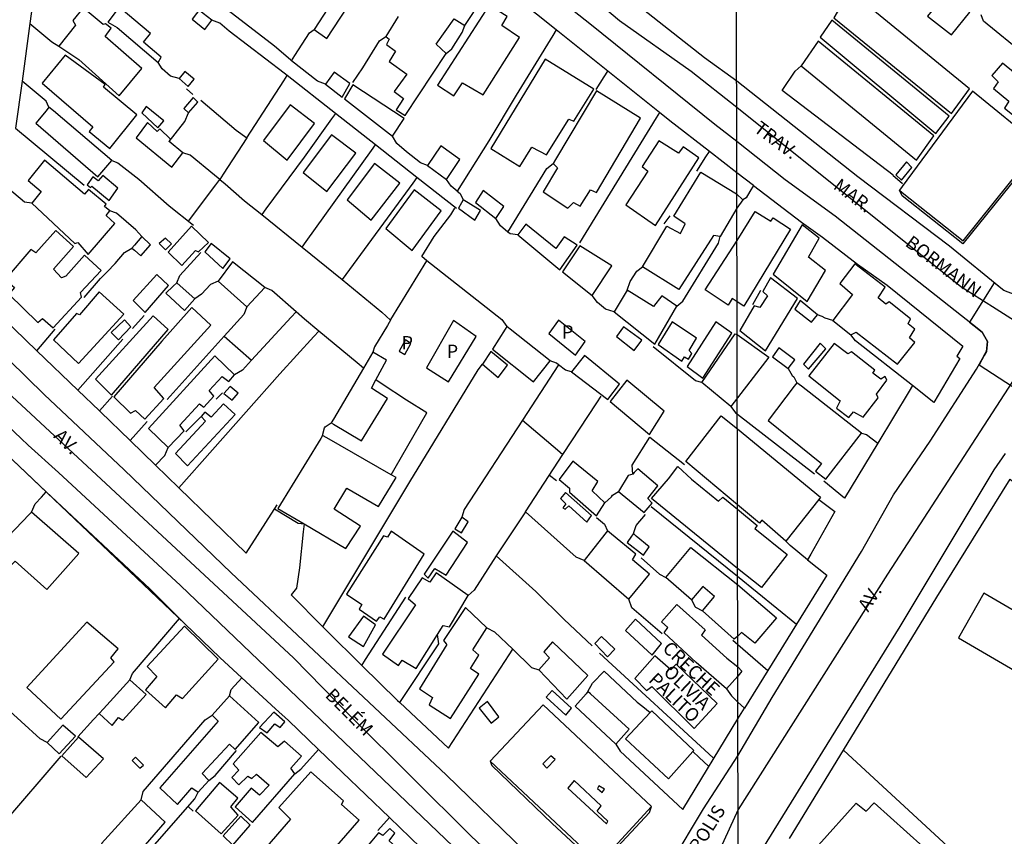
# Model space of a CAD drawing. Units: millimetres. Extents: x 178306 to 180721, y 1668731 to 1671507.
# Drawn here: x 179618 to 179803, y 1670971 to 1671125 of the extents above; entities that cross this region are included whole.
import ezdxf
from ezdxf.enums import TextEntityAlignment as Align

# ---------------------------------------------------------------- set-up
doc = ezdxf.new("R2010")
doc.units = ezdxf.units.MM
doc.header["$LTSCALE"] = 5
for name, color, linetype in [('V-CRUZAMENTO', 1, 'Continuous'), ('V-EDIFICACAO', 2, 'Continuous'), ('V-EDIFICACAO_IDENTIFICADA', 6, 'Continuous'), ('V-EIXO_DE_LOGRADOURO', 3, 'Continuous'), ('V-LOTE', 1, 'Continuous'), ('V-NOME_DOS_LOGRADOUROS', 7, 'Continuous'), ('V-QUADRA', 2, 'Continuous'), ('V-TESTADA', 5, 'Continuous'), ('X-LIMITE_1000', 7, 'Continuous')]:
    doc.layers.add(name, color=color, linetype=linetype)

msp = doc.modelspace()

# ---------------------------------------------------------------- linework, layer by layer
at = {"layer": 'V-CRUZAMENTO'}
msp.add_lwpolyline([(179805.47, 1671073.57), (179803.38, 1671074.38), (179803.12, 1671074.59), (179803.12, 1671074.59), (179801.56, 1671075.85), (179796.86, 1671068.44), (179798.63, 1671067.04), (179798.71, 1671066.98), (179799.27, 1671066.54), (179800.26, 1671064.76), (179800.11, 1671062.89), (179799.68, 1671062.13), (179798.69, 1671060.38), (179809.85, 1671053.14)], dxfattribs=at)
at = {"layer": 'V-EDIFICACAO'}
for points in [[(179774.26, 1671130.99), (179773.87, 1671130.32), (179771.27, 1671125.85), (179793.5, 1671107.8), (179796.88, 1671112.46), (179774.84, 1671130.51), (179774.26, 1671130.99)], [(179792.51, 1671130.64), (179788.97, 1671126.17), (179793.47, 1671122.63), (179796.97, 1671126.94), (179792.51, 1671130.64)], [(179676.97, 1671129.46), (179676.6, 1671128.89), (179673.2, 1671123.63), (179675.6, 1671121.92), (179679.46, 1671127.79), (179677.82, 1671128.89), (179676.97, 1671129.46)], [(179633.78, 1671122.3), (179634.89, 1671123.89), (179633.86, 1671124.7), (179633.39, 1671124.57), (179629.62, 1671127.74), (179627.65, 1671125.34), (179628.16, 1671124.44), (179625.04, 1671120.5), (179628.81, 1671117.97), (179636.43, 1671111.12), (179640.68, 1671116.3), (179633.78, 1671122.3)], [(179636.39, 1671127.87), (179634.25, 1671125.04), (179636.01, 1671124.02), (179643.76, 1671117.42), (179644.32, 1671118.45), (179641.02, 1671121.23), (179642.35, 1671122.86), (179636.39, 1671127.87)], [(179651.48, 1671127.27), (179651.03, 1671126.68), (179650.19, 1671125.56), (179652.55, 1671123.63), (179653.92, 1671125.43), (179652.26, 1671126.68), (179651.48, 1671127.27)], [(179696.51, 1671113.13), (179699.55, 1671111.12), (179701.18, 1671113.6), (179705.08, 1671111.29), (179711.94, 1671122.13), (179708.64, 1671124.4), (179709.62, 1671126.12), (179706.24, 1671128.26), (179696.51, 1671113.13)], [(179770.88, 1671125.41), (179768.68, 1671122.18), (179790.53, 1671104.04), (179793.02, 1671107.29), (179770.88, 1671125.41)], [(179768.33, 1671121.42), (179765.14, 1671116.79), (179786.9, 1671099), (179790.18, 1671103.56), (179768.33, 1671121.42)], [(179633.48, 1671112.79), (179633.77, 1671113.29), (179626.24, 1671118.83), (179621.86, 1671113.52), (179631.46, 1671105.29), (179630.74, 1671104.39), (179634.63, 1671101.18), (179639.73, 1671107.52), (179633.48, 1671112.79)], [(179706.58, 1671101.18), (179712.02, 1671097.79), (179714.3, 1671101.43), (179717.08, 1671100.02), (179721.24, 1671106.75), (179722.22, 1671106.32), (179725.99, 1671112.4), (179716.82, 1671118.06), (179706.58, 1671101.18)], [(179809.61, 1671112.01), (179803.13, 1671117.3), (179801.09, 1671114.98), (179802.3, 1671113.8), (179801.44, 1671112.49), (179804.31, 1671110.13), (179803.51, 1671108.82), (179809.32, 1671104.16), (179810.47, 1671105.38), (179813.88, 1671102.73), (179815.79, 1671104.93), (179815.76, 1671105.73), (179817.16, 1671107.45), (179810.75, 1671112.71), (179809.61, 1671112.01)], [(179648.78, 1671115.7), (179647.75, 1671114.42), (179649.42, 1671112.87), (179650.58, 1671114.25), (179648.78, 1671115.7)], [(179676.97, 1671115.62), (179675.34, 1671113.3), (179678.47, 1671110.9), (179679.93, 1671113.43), (179676.97, 1671115.62)], [(179680.53, 1671113.22), (179678.94, 1671110.56), (179687.98, 1671103.53), (179690.17, 1671106.88), (179680.53, 1671113.22)], [(179718.32, 1671098.39), (179718.75, 1671097.94), (179719.14, 1671097.53), (179716.4, 1671093.03), (179721.11, 1671089.91), (179722.14, 1671091.02), (179723.42, 1671090.29), (179725.39, 1671093.42), (179726.51, 1671092.91), (179734.82, 1671106.92), (179726.47, 1671112.1), (179718.75, 1671099.11), (179718.32, 1671098.39)], [(179648.6, 1671108.76), (179649.5, 1671107.95), (179651.26, 1671109.96), (179650.36, 1671110.82), (179648.6, 1671108.76)], [(179783.64, 1671093.32), (179784.19, 1671092.88), (179795.67, 1671083.75), (179810.08, 1671101.71), (179797.45, 1671111.98), (179784.17, 1671094.03), (179783.64, 1671093.32)], [(179623.15, 1671108.98), (179622.61, 1671108.33), (179620.67, 1671105.98), (179632.36, 1671095.86), (179635.02, 1671098.91), (179623.99, 1671108.27), (179623.15, 1671108.98)], [(179641.49, 1671109.1), (179640.72, 1671107.9), (179643.68, 1671105.08), (179644.83, 1671106.4), (179641.49, 1671109.1)], [(179668.66, 1671109.45), (179663.65, 1671102.72), (179668.1, 1671098.99), (179673.29, 1671105.89), (179668.66, 1671109.45)], [(179645.82, 1671102.49), (179646.11, 1671102.95), (179644.06, 1671104.89), (179643.59, 1671104.39), (179641.79, 1671106.1), (179639.65, 1671103.23), (179646.33, 1671097.66), (179648.43, 1671100.36), (179645.82, 1671102.49)], [(179676.46, 1671103.79), (179671.14, 1671096.68), (179675.6, 1671093.08), (179681.09, 1671100.32), (179676.46, 1671103.79)], [(179697.09, 1671101.69), (179694.61, 1671097.99), (179698.2, 1671095.33), (179700.68, 1671099.09), (179697.09, 1671101.69)], [(179738.25, 1671102.63), (179735.12, 1671097.79), (179736.15, 1671096.89), (179732.04, 1671090.55), (179737.61, 1671086.69), (179745.83, 1671099.42), (179742.83, 1671101.48), (179741.98, 1671100.32), (179738.25, 1671102.63)], [(179622.29, 1671098.99), (179619.25, 1671095.18), (179621.69, 1671093.08), (179619.94, 1671090.89), (179628.04, 1671083.26), (179628.64, 1671083.44), (179630.56, 1671081.21), (179635.62, 1671087.04), (179633.95, 1671088.53), (179634.68, 1671089.43), (179633.65, 1671090.25), (179633.99, 1671090.72), (179630.6, 1671093.44), (179629.84, 1671092.61), (179622.29, 1671098.99)], [(179684.6, 1671098.35), (179679.46, 1671091.49), (179683.96, 1671087.68), (179689.36, 1671094.66), (179684.6, 1671098.35)], [(179782.97, 1671096.25), (179784.06, 1671095.2), (179785.97, 1671097.62), (179784.98, 1671098.65), (179782.97, 1671096.25)], [(179632.45, 1671095.09), (179631.46, 1671095.86), (179630.36, 1671094.34), (179631.01, 1671093.84), (179631.26, 1671094.09), (179634.53, 1671091.38), (179636.18, 1671093.72), (179633.35, 1671096.08), (179632.45, 1671095.09)], [(179741.08, 1671088.45), (179746.18, 1671096.72), (179752.94, 1671092.62), (179754.13, 1671091.49), (179753, 1671089.94), (179749.86, 1671084.59), (179748.58, 1671084.81), (179742.02, 1671074.57), (179735.16, 1671078.89), (179739.79, 1671086.52), (179742.36, 1671085.19), (179743.22, 1671086.99), (179741.08, 1671088.45)], [(179692.1, 1671093.42), (179686.74, 1671086.09), (179691.71, 1671081.98), (179697.15, 1671089.43), (179692.1, 1671093.42)], [(179705.08, 1671093.25), (179703.67, 1671090.98), (179707.48, 1671087.98), (179708.98, 1671090.25), (179705.08, 1671093.25)], [(179701.31, 1671091.49), (179701, 1671090.93), (179700.45, 1671089.95), (179703.5, 1671087.68), (179704.61, 1671089.52), (179702.25, 1671090.93), (179701.31, 1671091.49)], [(179753.02, 1671083.83), (179756.41, 1671089.29), (179759.39, 1671087.5), (179759.82, 1671088.09), (179763.13, 1671085.97), (179754.32, 1671071.45), (179753.04, 1671072.3), (179752.08, 1671072.87), (179751.31, 1671071.65), (179746.98, 1671074.52), (179753.02, 1671083.83)], [(179645.65, 1671081.64), (179648.26, 1671079.11), (179650.79, 1671081.94), (179651.39, 1671081.68), (179653.28, 1671083.48), (179650.06, 1671086.56), (179645.65, 1671081.64)], [(179720.42, 1671084.55), (179718.79, 1671082.32), (179713.14, 1671086.91), (179711.64, 1671084.89), (179719.57, 1671078.29), (179722.82, 1671082.96), (179720.42, 1671084.55)], [(179759.82, 1671077.47), (179766.26, 1671072.36), (179769.7, 1671078.17), (179766.48, 1671080.72), (179768.49, 1671084.29), (179765.3, 1671086.81), (179759.82, 1671077.47)], [(179620.71, 1671081.51), (179619.77, 1671082.15), (179614.88, 1671076.49), (179616.64, 1671074.95), (179615.57, 1671073.71), (179621.05, 1671068.39), (179621.95, 1671069.12), (179623.96, 1671067.37), (179629.28, 1671073.15), (179629.11, 1671074.05), (179633.01, 1671078.21), (179629.84, 1671081.08), (179626.32, 1671077.09), (179625.55, 1671076.79), (179624.01, 1671078.46), (179627.78, 1671082.71), (179624.48, 1671085.71), (179620.71, 1671081.51)], [(179638.83, 1671082.41), (179639.29, 1671082.01), (179640.51, 1671080.95), (179642.35, 1671083.05), (179640.72, 1671084.59), (179639.29, 1671082.94), (179638.83, 1671082.41)], [(179645.18, 1671084.25), (179643.98, 1671083.26), (179645.13, 1671082.06), (179646.29, 1671083.22), (179645.18, 1671084.25)], [(179653.79, 1671083.26), (179652.55, 1671081.68), (179655.97, 1671078.55), (179657.39, 1671080.35), (179653.79, 1671083.26)], [(179723.34, 1671082.84), (179720.08, 1671077.91), (179725.69, 1671073.49), (179729.38, 1671079.06), (179723.34, 1671082.84)], [(179657.77, 1671079.79), (179655.12, 1671076.19), (179660.52, 1671071.35), (179663.9, 1671074.95), (179657.77, 1671079.79)], [(179775.25, 1671079.41), (179772.41, 1671075.71), (179774.81, 1671073.64), (179771.08, 1671068.73), (179774.46, 1671066.05), (179775.51, 1671066.53), (179783.32, 1671060.5), (179786.58, 1671064.61), (179785.56, 1671065.51), (179786.58, 1671067.1), (179785.3, 1671068.09), (179785.75, 1671069.08), (179781.7, 1671072.24), (179781.09, 1671071.85), (179779.62, 1671073.03), (179780.96, 1671075.01), (179775.25, 1671079.41)], [(179639.05, 1671072.51), (179641.32, 1671070.24), (179645.73, 1671075.34), (179643.55, 1671077.44), (179639.05, 1671072.51)], [(179759.34, 1671076.8), (179757.87, 1671074.25), (179758.76, 1671073.38), (179757.3, 1671071.21), (179756.24, 1671071.53), (179753.56, 1671066.88), (179758.38, 1671063.02), (179764.44, 1671072.91), (179759.34, 1671076.8)], [(179647.28, 1671075.85), (179646.61, 1671075.21), (179645.22, 1671073.88), (179648.73, 1671070.62), (179650.7, 1671072.85), (179647.93, 1671075.28), (179647.28, 1671075.85)], [(179632.66, 1671074.18), (179628.94, 1671069.81), (179628.38, 1671070.07), (179624.01, 1671065.1), (179628.72, 1671060.64), (179637.29, 1671069.94), (179632.66, 1671074.18)], [(179737.26, 1671071.39), (179732.29, 1671074.48), (179729.81, 1671070.41), (179737.48, 1671064.28), (179737.48, 1671064.28), (179741.63, 1671071.48), (179738.81, 1671073.41), (179737.26, 1671071.39)], [(179644.45, 1671064.84), (179635.41, 1671054.34), (179638.58, 1671051.25), (179639.52, 1671051.77), (179641.28, 1671050.14), (179644.83, 1671054.04), (179642.99, 1671056.1), (179653.7, 1671067.88), (179650.1, 1671071.22), (179650.1, 1671071.22), (179644.45, 1671064.84)], [(179764.92, 1671072.55), (179763.9, 1671070.9), (179767.09, 1671068.41), (179768.17, 1671069.84), (179764.92, 1671072.55)], [(179631.94, 1671057.68), (179634.98, 1671054.64), (179645.69, 1671067.02), (179642.82, 1671069.64), (179631.94, 1671057.68)], [(179634.89, 1671066.51), (179636.31, 1671065.1), (179638.62, 1671067.58), (179637.42, 1671068.87), (179634.89, 1671066.51)], [(179699.48, 1671068.74), (179694.38, 1671059.8), (179698.54, 1671057.2), (179703.81, 1671065.76), (179699.48, 1671068.74)], [(179709.54, 1671067.62), (179709.23, 1671067.12), (179706.88, 1671063.34), (179714.6, 1671057.21), (179717.72, 1671061.15), (179710.17, 1671067.12), (179709.54, 1671067.62)], [(179719.31, 1671068.84), (179717.51, 1671066.28), (179722.51, 1671062.23), (179724.36, 1671064.78), (179719.31, 1671068.84)], [(179731.61, 1671067.58), (179730.24, 1671065.7), (179733.58, 1671063.12), (179735.04, 1671065.01), (179731.61, 1671067.58)], [(179740.78, 1671068.48), (179738.12, 1671064.24), (179742.58, 1671061.07), (179743.09, 1671061.88), (179743.86, 1671061.45), (179744.51, 1671062.52), (179743.99, 1671063.12), (179745.36, 1671065.4), (179740.78, 1671068.48)], [(179749.01, 1671068.52), (179743.61, 1671060.04), (179746.56, 1671057.9), (179752.05, 1671066.34), (179749.01, 1671068.52)], [(179753.05, 1671066.09), (179759, 1671061.86), (179753.07, 1671054.16), (179751.84, 1671052.52), (179746.36, 1671057.08), (179752.65, 1671066.25), (179753.05, 1671066.09)], [(179690.44, 1671065.11), (179689.24, 1671062.99), (179690.31, 1671062.34), (179691.44, 1671064.43), (179690.44, 1671065.11)], [(179765.53, 1671060.5), (179766.51, 1671059.57), (179769.8, 1671063.43), (179768.71, 1671064.45), (179765.53, 1671060.5)], [(179774.62, 1671062.83), (179773.95, 1671062.44), (179771.33, 1671064.42), (179766.58, 1671058.33), (179772.48, 1671053.58), (179771.81, 1671052.24), (179774.14, 1671050.48), (179775, 1671051.54), (179776.82, 1671050.51), (179779.66, 1671054.15), (179779.3, 1671054.88), (179781.31, 1671057.5), (179780.96, 1671058.17), (179780.13, 1671057.69), (179778.67, 1671058.84), (179778.99, 1671059.41), (179774.62, 1671062.83)], [(179641.92, 1671048.38), (179645.65, 1671044.78), (179648.65, 1671047.95), (179647.88, 1671048.98), (179651.6, 1671053.05), (179652.42, 1671052.41), (179654.3, 1671054.47), (179653.4, 1671055.54), (179655.85, 1671058.2), (179657.09, 1671057.25), (179658.2, 1671058.5), (179654.47, 1671062.1), (179641.92, 1671048.38)], [(179684.86, 1671057.58), (179686.87, 1671061.24), (179684.3, 1671062.78), (179682.52, 1671059.77), (179676.83, 1671050.16), (179676.41, 1671049.45), (179676.83, 1671049.2), (179682.16, 1671046.07), (179687.04, 1671054.04), (179684, 1671056.01)], [(179706.54, 1671062.87), (179705, 1671060.51), (179707.91, 1671057.98), (179709.71, 1671060.3), (179706.54, 1671062.87)], [(179728.61, 1671053.83), (179728.61, 1671053.83), (179730.84, 1671056.74), (179724.24, 1671062.14), (179721.79, 1671059.05), (179728.61, 1671053.83), (179728.61, 1671053.83)], [(179760.9, 1671063.62), (179759.69, 1671061.9), (179762.65, 1671059.67), (179763.93, 1671061.33), (179760.9, 1671063.62)], [(179657.35, 1671056.31), (179656.19, 1671054.98), (179657.73, 1671053.7), (179658.89, 1671055.03), (179657.35, 1671056.31)], [(179732.21, 1671057.47), (179729.04, 1671053.44), (179736.49, 1671047.23), (179739.28, 1671051.64), (179732.21, 1671057.47)], [(179764.31, 1671057.02), (179763.79, 1671056.33), (179758.89, 1671049.88), (179768.94, 1671041.78), (179767.82, 1671040.31), (179769.77, 1671038.84), (179776.53, 1671047.48), (179765.19, 1671056.33), (179764.31, 1671057.02)], [(179653.75, 1671050.53), (179652.59, 1671051.47), (179651.9, 1671050.61), (179652.72, 1671049.75), (179647.06, 1671043.67), (179649.33, 1671041.36), (179658.29, 1671051), (179656.1, 1671053.01), (179653.75, 1671050.53)], [(179768.43, 1671034.97), (179762.24, 1671027.14), (179757.69, 1671031.08), (179757.25, 1671030.49), (179753.11, 1671033.96), (179743.32, 1671042.18), (179749.99, 1671050.74), (179753.08, 1671048.31), (179768.79, 1671035.43), (179768.43, 1671034.97)], [(179671.3, 1671030.37), (179679.2, 1671025.71), (179681.94, 1671029.96), (179676.97, 1671033.17), (179679.37, 1671037.11), (179685.33, 1671033.69), (179688.71, 1671039.13), (179687.77, 1671039.66), (179675.6, 1671046.59), (179674.79, 1671047.05), (179674.45, 1671046.5), (179666.34, 1671033.3)], [(179722.05, 1671042.21), (179719.44, 1671038.74), (179721.37, 1671037.11), (179721.37, 1671036.38), (179726.47, 1671031.93), (179728.09, 1671034.37), (179725.65, 1671036.64), (179726.72, 1671038.4), (179722.05, 1671042.21)], [(179733.36, 1671039.77), (179732.47, 1671039.48), (179730.62, 1671036.51), (179735.51, 1671032.53), (179737.01, 1671034.29), (179736.15, 1671035.18), (179738.04, 1671037.54), (179734.26, 1671040.76), (179733.62, 1671040.06), (179733.36, 1671039.77)], [(179753.11, 1671033.13), (179756.78, 1671030.08), (179756.4, 1671029.49), (179762.45, 1671024.62), (179757.6, 1671018.39), (179753.13, 1671021.95), (179736.9, 1671035.19), (179740.1, 1671038.88), (179741.86, 1671041.21), (179744.45, 1671038.83), (179749.53, 1671034.69), (179750.32, 1671035.41), (179753.11, 1671033.13)], [(179720.64, 1671036.3), (179719.69, 1671035.18), (179720.72, 1671034.16), (179720.12, 1671033.39), (179720.55, 1671033.13), (179721.24, 1671033.77), (179724.67, 1671030.73), (179725.57, 1671031.97), (179720.64, 1671036.3)], [(179619.85, 1671032.61), (179619.42, 1671032.16), (179614.19, 1671026.7), (179614.92, 1671025.84), (179612.57, 1671023.19), (179614.75, 1671021.39), (179616.77, 1671023.32), (179622.76, 1671018), (179628.81, 1671024.77), (179620.36, 1671032.16), (179619.85, 1671032.61)], [(179699.73, 1671029.44), (179701.01, 1671028.71), (179702.3, 1671030.77), (179701.05, 1671031.63), (179699.73, 1671029.44)], [(179687.77, 1671029.01), (179687.04, 1671027.86), (179686.27, 1671028.11), (179679.29, 1671017.14), (179682.2, 1671015.17), (179681.69, 1671014.27), (179684.99, 1671012.05), (179685.63, 1671012.82), (179686.4, 1671012.39), (179693.94, 1671024.69), (179687.77, 1671029.01)], [(179693.94, 1671020.87), (179694.71, 1671020.14), (179695.96, 1671021.94), (179698.14, 1671020.74), (179702.17, 1671026.87), (179699.38, 1671029.01), (179693.94, 1671020.87)], [(179728.56, 1671029.06), (179728.08, 1671028.46), (179724.15, 1671023.49), (179732.59, 1671016.16), (179736.49, 1671020.87), (179733.28, 1671023.62), (179733.92, 1671024.69), (179729.3, 1671028.46), (179728.56, 1671029.06)], [(179733.45, 1671028.54), (179733.12, 1671028.08), (179732.25, 1671026.87), (179735.34, 1671024.47), (179736.41, 1671026.06), (179734, 1671028.08), (179733.45, 1671028.54)], [(179753.14, 1671018.87), (179760.45, 1671012.69), (179756.37, 1671007.87), (179753.87, 1671009.87), (179753.15, 1671009.22), (179752.46, 1671008.66), (179746.49, 1671013.98), (179748.75, 1671016.68), (179746.57, 1671018.54), (179744.39, 1671016.07), (179739.6, 1671020.3), (179744.31, 1671025.95), (179753.14, 1671018.87)], [(179696.51, 1671009.53), (179697.58, 1671011.23), (179698.74, 1671010.97), (179702.25, 1671016.89), (179696.26, 1671021.17), (179695.06, 1671019.42), (179693.6, 1671020.23), (179690.94, 1671016.29), (179692.36, 1671015.13), (179686.1, 1671005.79), (179689.1, 1671003.69), (179689.83, 1671004.67), (179692.48, 1671003.13), (179696.51, 1671009.53)], [(179799.59, 1671017.31), (179794.81, 1671008.89), (179816.69, 1670996.1), (179821.5, 1671004.55), (179799.59, 1671017.31)], [(179697.63, 1671008.36), (179698.14, 1671007.75), (179698.23, 1671007.63), (179693.08, 1670999.28), (179695.57, 1670997.65), (179694.93, 1670996.28), (179698.95, 1670993.7), (179704.27, 1671002.02), (179702.73, 1671003.13), (179704.27, 1671005.62), (179703.15, 1671006.6), (179705.77, 1671010.76), (179701.74, 1671014.62), (179698.37, 1671009.52), (179697.63, 1671008.36)], [(179753.16, 1671003.41), (179753.89, 1671002.58), (179753.17, 1671001.66), (179751.03, 1670999.25), (179745.29, 1671004.24), (179739.24, 1671009.85), (179739.97, 1671010.83), (179738.78, 1671011.9), (179741.65, 1671015.15), (179746.97, 1671010.38), (179746.28, 1671009.4), (179751.07, 1671005.04), (179753.16, 1671003.41)], [(179630.31, 1671011.87), (179618.99, 1670999.49), (179625.42, 1670993.53), (179635.45, 1671004.37), (179634.81, 1671005.1), (179636.22, 1671006.82), (179630.31, 1671011.87)], [(179682.5, 1671012.99), (179679.71, 1671009.09), (179682.54, 1671007.25), (179684.81, 1671011.36), (179682.5, 1671012.99)], [(179733.84, 1671012.43), (179731.99, 1671010.25), (179737.01, 1671005.62), (179738.76, 1671007.85), (179733.84, 1671012.43)], [(179641.71, 1671003.47), (179643.55, 1671001.59), (179641.36, 1670999.1), (179645.18, 1670995.68), (179647.23, 1670998.12), (179648.35, 1670997.43), (179655.12, 1671004.85), (179648.73, 1671011.1), (179641.71, 1671003.47)], [(179718.19, 1671008.15), (179716.57, 1671006.26), (179717.6, 1671005.1), (179715.58, 1671002.88), (179720.89, 1670997.3), (179724.84, 1671001.8), (179718.19, 1671008.15)], [(179727.45, 1671009.17), (179726.17, 1671007.8), (179728.56, 1671005.32), (179729.94, 1671006.73), (179727.45, 1671009.17)], [(179632.62, 1670994.6), (179633.43, 1670993.85), (179635.06, 1670992.33), (179636.31, 1670993.83), (179637.08, 1670993.36), (179641.49, 1670998.2), (179638.45, 1671000.95), (179633.43, 1670995.48), (179632.62, 1670994.6)], [(179718.15, 1670998.98), (179717, 1670997.69), (179720.72, 1670994.3), (179721.75, 1670995.63), (179718.15, 1670998.98)], [(179724.88, 1670998.76), (179724.51, 1670998.34), (179722.48, 1670996.02), (179730.15, 1670988.82), (179732.68, 1670991.69), (179725.34, 1670998.34), (179724.88, 1670998.76)], [(179644.06, 1670980.59), (179647.4, 1670977.46), (179650.15, 1670980.59), (179651.35, 1670979.78), (179653.32, 1670981.96), (179652.08, 1670983.29), (179657.26, 1670988.82), (179658.33, 1670987.83), (179662.75, 1670992.89), (179657.22, 1670997.95), (179653.96, 1670994.3), (179655.12, 1670993.15), (179644.06, 1670980.59)], [(179705.9, 1670996.88), (179704.35, 1670995.63), (179706.63, 1670992.8), (179708.08, 1670994), (179705.9, 1670996.88)], [(179716.4, 1670996.23), (179706.45, 1670985.65), (179726.98, 1670966.32), (179736.88, 1670977.08), (179716.4, 1670996.23)], [(179744.7, 1670987.44), (179744.89, 1670987.66), (179736.96, 1670995.12), (179736.65, 1670994.8), (179731.95, 1670989.85), (179740.05, 1670982.31)], [(179665.62, 1670994.86), (179662.87, 1670991.95), (179664.33, 1670990.96), (179665.79, 1670992.68), (179666.82, 1670991.99), (179667.67, 1670993.02), (179665.62, 1670994.86)], [(179625.81, 1670992.42), (179622.81, 1670989.12), (179625.08, 1670987.02), (179628.16, 1670990.32), (179625.81, 1670992.42)], [(179628.76, 1670990.15), (179625.59, 1670986.63), (179630.18, 1670982.52), (179633.48, 1670986.08), (179628.76, 1670990.15)], [(179658.29, 1670976.99), (179661.55, 1670974.04), (179669.56, 1670983.21), (179668.79, 1670984.28), (179670.8, 1670986.55), (179667.59, 1670989.38), (179666.34, 1670988.31), (179663.13, 1670991.01), (179657.95, 1670985.09), (179659.02, 1670983.93), (179657.65, 1670982.52), (179659.02, 1670981.15), (179660.69, 1670982.82), (179661.42, 1670982.35), (179662.32, 1670983.16), (179664.72, 1670981.11), (179662.87, 1670979.18), (179661.33, 1670980.51), (179658.29, 1670976.99)], [(179639.48, 1670986.38), (179638.88, 1670985.73), (179640.33, 1670984.28), (179641.02, 1670984.88), (179639.48, 1670986.38)], [(179717.85, 1670986.63), (179716.35, 1670985.09), (179717.12, 1670984.32), (179718.67, 1670985.91), (179717.85, 1670986.63)], [(179663.43, 1670968.59), (179670.8, 1670961.95), (179681.69, 1670974.51), (179678.34, 1670977.46), (179678.73, 1670978.11), (179672.6, 1670983.63), (179666.56, 1670976.86), (179668.74, 1670974.68), (179663.43, 1670968.59)], [(179722.27, 1670981.96), (179721.11, 1670980.55), (179728.39, 1670973.78), (179728.65, 1670974.29), (179726.64, 1670976.18), (179727.37, 1670977.21), (179722.27, 1670981.96)], [(179655.33, 1670981.62), (179650.83, 1670976.26), (179655.67, 1670971.89), (179658.85, 1670975.45), (179657.47, 1670976.99), (179658.8, 1670978.66), (179655.33, 1670981.62)], [(179726.94, 1670980.98), (179726.68, 1670980.46), (179727.58, 1670979.74), (179727.97, 1670980.34), (179726.94, 1670980.98)], [(179633.09, 1670970.09), (179633.67, 1670969.55), (179635.53, 1670967.82), (179634.51, 1670966.45), (179635.79, 1670965.29), (179637.46, 1670967.14), (179638.49, 1670966.49), (179645.09, 1670974.12), (179640.55, 1670978.32), (179633.7, 1670970.76), (179633.09, 1670970.09)], [(179785.44, 1670950.91), (179778.63, 1670957.08), (179779.67, 1670958.17), (179769.11, 1670967.8), (179769.71, 1670968.51), (179768.39, 1670969.77), (179775.48, 1670977.7), (179777.37, 1670976.17), (179778.88, 1670977.76), (179788.16, 1670969.44), (179782.9, 1670963.45), (179787.79, 1670959.1), (179786.37, 1670957.43), (179788.97, 1670955.05), (179785.44, 1670950.91)], [(179656.06, 1670971.55), (179657.86, 1670969.79), (179661.12, 1670973.52), (179659.4, 1670975.24), (179656.06, 1670971.55)], [(179683.4, 1670969.75), (179684, 1670969.21), (179687.81, 1670965.77), (179690.04, 1670968.12), (179687.34, 1670970.61), (179688.41, 1670972.02), (179687.47, 1670972.92), (179686.18, 1670971.59), (179685.37, 1670972.11), (179684.1, 1670970.59), (179683.4, 1670969.75)]]:
    msp.add_lwpolyline(points, close=True, dxfattribs=at)
msp.add_lwpolyline([(179689.06, 1671126.07), (179686.74, 1671122.3), (179687.34, 1671121.79), (179686.83, 1671120.84), (179688.58, 1671119.56), (179687.34, 1671117.63), (179690.68, 1671115.19), (179688.28, 1671111.93), (179690.04, 1671110.6), (179688.71, 1671108.5), (179690.38, 1671107.43), (179698.14, 1671119.09), (179696.21, 1671120.89), (179699.6, 1671125.64), (179701.65, 1671124.4), (179704.83, 1671129.29)], dxfattribs=at)
at = {"layer": 'V-EDIFICACAO_IDENTIFICADA'}
msp.add_lwpolyline([(179737.52, 1671005.49), (179733.75, 1671001.19), (179735.91, 1670998.95), (179736.93, 1670999.68), (179744.93, 1670991.79), (179749.26, 1670996.49), (179741.55, 1671003.89), (179740.55, 1671002.84), (179737.52, 1671005.49)], close=True, dxfattribs=at)
at = {"layer": 'V-EIXO_DE_LOGRADOURO'}
for points in [[(179624.15, 1671209.89), (179634.87, 1671202.76), (179635.55, 1671202.31), (179647.4, 1671193.52), (179671.26, 1671174.37), (179683.41, 1671164.91), (179695.41, 1671155.14), (179730.82, 1671125.31), (179744.33, 1671115.77), (179752.97, 1671109.02), (179795.26, 1671075.15), (179801.21, 1671071.38), (179810.39, 1671065.57)], [(179810.39, 1671065.57), (179805.7, 1671058.34), (179781.43, 1671020.92), (179753.21, 1670976.5), (179741.62, 1670951.24), (179739.75, 1670948.61), (179735.29, 1670942.34)], [(179735.29, 1670942.34), (179726.77, 1670949.29), (179724.42, 1670951.21), (179702.83, 1670971.49), (179680.33, 1670993.89), (179669.31, 1671005.09), (179613.52, 1671056.88), (179611.28, 1671058.38), (179603.56, 1671063.55)]]:
    msp.add_lwpolyline(points, dxfattribs=at)
at = {"layer": 'V-LOTE'}
for points in [[(179668.95, 1671117.72), (179668.73, 1671117.89), (179665.72, 1671120.47), (179656.15, 1671127.85), (179649.73, 1671133.17), (179646.32, 1671135.71), (179644.91, 1671136.86)], [(179621, 1671135.4), (179619.56, 1671124.75)], [(179718.9, 1671123.57), (179707.46, 1671132.73)], [(179668.14, 1671114.95), (179667.53, 1671115.43), (179657.18, 1671123.31), (179655.41, 1671124.82), (179653.92, 1671125.43)], [(179807.38, 1671118.81), (179799.54, 1671125.22), (179799.11, 1671126.43)], [(179619.56, 1671124.75), (179618.08, 1671113.9)], [(179619.56, 1671124.75), (179623.71, 1671121.34), (179625.04, 1671120.5)], [(179668.95, 1671117.72), (179669.58, 1671118.72), (179672.3, 1671123.04), (179673.2, 1671123.63)], [(179698.14, 1671119.09), (179699.2, 1671119.99), (179701.15, 1671123.08), (179701.65, 1671124.4)], [(179718.9, 1671123.57), (179718.26, 1671122.54), (179711.3, 1671111.28), (179706.19, 1671102.66), (179700.21, 1671093.13)], [(179728.62, 1671115.78), (179718.9, 1671123.57)], [(179680.48, 1671113.63), (179682.4, 1671116.41), (179685.52, 1671121.48), (179686.74, 1671122.3)], [(179675.34, 1671113.3), (179673.87, 1671113.88), (179668.95, 1671117.72)], [(179647.75, 1671114.42), (179646.09, 1671114.85), (179644.52, 1671116.22), (179643.76, 1671117.42)], [(179726.45, 1671112.34), (179727.96, 1671114.74), (179728.62, 1671115.78)], [(179738.37, 1671107.97), (179728.62, 1671115.78)], [(179782.45, 1671096.17), (179761.55, 1671112.11), (179763.98, 1671115.76), (179765.14, 1671116.79)], [(179618.08, 1671113.9), (179616.88, 1671105.06)], [(179623.15, 1671108.98), (179622.61, 1671110.11), (179618.08, 1671113.9)], [(179660.52, 1671103.22), (179667.49, 1671113.94), (179668.14, 1671114.95)], [(179677.21, 1671107.82), (179668.14, 1671114.95)], [(179649.11, 1671112.42), (179650.34, 1671111.35)], [(179651.83, 1671110.29), (179658.48, 1671104.65), (179660.52, 1671103.22)], [(179645.82, 1671102.49), (179646.99, 1671103.97), (179648.82, 1671106.3), (179649.5, 1671107.95)], [(179677.21, 1671107.82), (179676.46, 1671106.77), (179671.34, 1671099.56), (179664.11, 1671089.79), (179663.32, 1671088.72)], [(179684.76, 1671101.88), (179677.21, 1671107.82)], [(179738.37, 1671107.97), (179737.76, 1671106.97), (179723.27, 1671083.4)], [(179747.79, 1671100.64), (179740.33, 1671106.4), (179738.37, 1671107.97)], [(179616.88, 1671105.06), (179629.78, 1671094.3)], [(179660.52, 1671103.22), (179656.06, 1671096.36), (179655.42, 1671095.37)], [(179694.61, 1671097.99), (179693.26, 1671098.51), (179690.63, 1671100.55), (179688.82, 1671102.11), (179687.98, 1671103.53)], [(179670.92, 1671082.61), (179671.68, 1671083.67), (179684.01, 1671100.84), (179684.76, 1671101.88)], [(179692.61, 1671095.71), (179684.76, 1671101.88)], [(179655.42, 1671095.37), (179654.42, 1671096.18), (179649.81, 1671099.92), (179648.43, 1671100.36)], [(179745.42, 1671096.94), (179747.12, 1671099.6), (179747.79, 1671100.64)], [(179756.14, 1671094.21), (179752.99, 1671096.62), (179747.79, 1671100.64)], [(179635.02, 1671098.91), (179636.19, 1671098.52), (179640.1, 1671095.43), (179645.84, 1671090.35), (179650.43, 1671086.73)], [(179709.79, 1671085.44), (179717.14, 1671097.45), (179718.32, 1671098.39)], [(179649.51, 1671087.46), (179654.67, 1671094.36), (179655.42, 1671095.37)], [(179655.42, 1671095.37), (179656.42, 1671094.5), (179660.06, 1671091.35), (179663.32, 1671088.72)], [(179692.61, 1671095.71), (179691.85, 1671094.66), (179678.52, 1671076.49)], [(179700.05, 1671089.86), (179692.61, 1671095.71)], [(179700.21, 1671093.13), (179699.07, 1671094.06), (179698.2, 1671095.33)], [(179615.34, 1671093.75), (179612.29, 1671071.27), (179620.89, 1671063.02)], [(179619.94, 1671090.89), (179618.55, 1671091.06), (179615.34, 1671093.75)], [(179756.14, 1671094.21), (179755.44, 1671093.06), (179754.72, 1671091.9), (179754.13, 1671091.49)], [(179756.14, 1671094.21), (179765.19, 1671087.28)], [(179700.21, 1671093.13), (179700.79, 1671092.69), (179701.31, 1671091.49)], [(179687.71, 1671068.96), (179694.49, 1671080.03), (179693.5, 1671080.79), (179695.88, 1671084.61), (179699.01, 1671088.66), (179699.78, 1671089.94)], [(179640.72, 1671084.59), (179639.57, 1671085.87), (179635.88, 1671089.02), (179634.68, 1671089.43)], [(179663.32, 1671088.72), (179670.92, 1671082.61)], [(179709.79, 1671085.44), (179708.36, 1671086.62), (179707.48, 1671087.98)], [(179739.26, 1671086.96), (179740.37, 1671088.52)], [(179711.64, 1671084.89), (179710.22, 1671085.09), (179709.79, 1671085.44)], [(179741.63, 1671071.48), (179742.78, 1671072.37), (179749.53, 1671083.32), (179749.86, 1671084.59)], [(179769.15, 1671084.44), (179775.74, 1671079.4)], [(179629.78, 1671073.1), (179632.91, 1671076.66), (179634.16, 1671077.95), (179635.68, 1671079.52), (179637.44, 1671081.58), (179638.83, 1671082.41)], [(179670.92, 1671082.61), (179678.52, 1671076.49)], [(179647.28, 1671075.85), (179647.84, 1671077.21), (179651.84, 1671081.58)], [(179694.47, 1671080.05), (179708.61, 1671068.91), (179709.54, 1671067.62)], [(179732.29, 1671074.48), (179732.84, 1671076.09), (179734.1, 1671078.07), (179735.16, 1671078.89)], [(179655.12, 1671076.19), (179653.67, 1671075.52), (179651.98, 1671073.69), (179650.7, 1671072.85)], [(179669.79, 1671070.41), (179665.25, 1671074.39), (179663.9, 1671074.95)], [(179678.52, 1671076.49), (179685.96, 1671070.32), (179687.6, 1671068.79), (179687.71, 1671068.96)], [(179781.35, 1671075.4), (179795.61, 1671063.93), (179794.46, 1671061.99), (179795.05, 1671061.58), (179790.14, 1671053.31), (179786.12, 1671056.46)], [(179729.81, 1671070.41), (179728.17, 1671070.87), (179726.66, 1671072.13), (179725.69, 1671073.49)], [(179757.41, 1671074.41), (179755.9, 1671071.68)], [(179660.52, 1671071.35), (179659.95, 1671069.91), (179656.21, 1671065.77)], [(179638.91, 1671067.24), (179641.15, 1671069.7)], [(179661.37, 1671061.27), (179668.86, 1671069.4), (179669.79, 1671070.41)], [(179674.09, 1671066.76), (179671.39, 1671068.99), (179669.79, 1671070.41)], [(179771.08, 1671068.73), (179769.63, 1671069.17), (179769.1, 1671069.53), (179768.17, 1671069.84)], [(179687.71, 1671068.96), (179687.02, 1671067.82), (179684.59, 1671063.81), (179684.3, 1671062.78)], [(179620.89, 1671063.02), (179624.35, 1671067.09)], [(179656.21, 1671065.77), (179645.45, 1671053.86)], [(179674.09, 1671066.76), (179673.17, 1671065.75), (179666.72, 1671058.66), (179647.67, 1671037.17)], [(179656.21, 1671065.77), (179661.37, 1671061.27)], [(179682.52, 1671059.77), (179681.31, 1671060.78), (179674.09, 1671066.76)], [(179786.12, 1671056.46), (179775.36, 1671064.9), (179774.46, 1671066.05)], [(179628.63, 1671055.6), (179637.11, 1671065.25)], [(179746.36, 1671057.08), (179745.18, 1671057.38), (179737.16, 1671063.75)], [(179620.89, 1671063.02), (179628.63, 1671055.6)], [(179661.37, 1671061.27), (179659.67, 1671059.39), (179658.2, 1671058.5)], [(179674.83, 1671010.96), (179691.24, 1671038.33), (179704.17, 1671059.46), (179705, 1671060.51)], [(179719.35, 1671060.41), (179712.52, 1671049.97)], [(179719.35, 1671060.41), (179718.96, 1671060.72), (179717.72, 1671061.15)], [(179721.79, 1671059.05), (179720.64, 1671059.39), (179719.35, 1671060.41)], [(179762.65, 1671059.67), (179763.43, 1671058.4), (179763.75, 1671058.14), (179764.31, 1671057.02)], [(179687.77, 1671039.66), (179688.52, 1671040.98), (179694.45, 1671051.34), (179690.61, 1671053.69), (179686.06, 1671056.76), (179684.86, 1671057.58)], [(179786.12, 1671056.46), (179785.47, 1671055.4), (179779.57, 1671045.64)], [(179628.63, 1671055.6), (179632.69, 1671051.71)], [(179632.69, 1671051.71), (179635.18, 1671054.49)], [(179654.71, 1671053.94), (179655.94, 1671055.12)], [(179720.15, 1671043.49), (179726.54, 1671053.23), (179727.36, 1671054.49)], [(179632.69, 1671051.71), (179632.88, 1671051.53), (179638.46, 1671046.12)], [(179751.84, 1671052.52), (179752.73, 1671051.33), (179753.08, 1671051.06), (179767.64, 1671039.84)], [(179641.71, 1671049.71), (179638.46, 1671046.12)], [(179648.99, 1671047.75), (179651.8, 1671050.55)], [(179674.79, 1671047.05), (179675.16, 1671048.5), (179675.27, 1671048.68), (179676.41, 1671049.45)], [(179712.52, 1671049.97), (179701.49, 1671033.11), (179701.05, 1671031.63)], [(179712.52, 1671049.97), (179719.15, 1671044.34), (179720.15, 1671043.49)], [(179776.53, 1671047.48), (179777.44, 1671047.24), (179779.57, 1671045.64)], [(179638.46, 1671046.12), (179643.29, 1671041.43)], [(179733.36, 1671039.77), (179733.25, 1671041.48), (179736.55, 1671046.72), (179743.08, 1671041.57)], [(179779.57, 1671045.64), (179773.28, 1671035.26), (179769.37, 1671038.43)], [(179622.65, 1671036.45), (179613.62, 1671044.93)], [(179643.29, 1671041.43), (179645.04, 1671043.3), (179645.65, 1671044.78)], [(179713.07, 1671032.67), (179720.15, 1671043.49)], [(179643.29, 1671041.43), (179647.67, 1671037.17)], [(179717.61, 1671039.56), (179718.92, 1671038.56)], [(179773.09, 1670987.71), (179790.72, 1671016.59), (179804.55, 1671038.83), (179822.61, 1671023.38), (179858.33, 1670992.24), (179871.4, 1670981.09), (179872.41, 1670980.24)], [(179619.85, 1671032.61), (179620.54, 1671034.16), (179621.73, 1671035.45), (179622.65, 1671036.45)], [(179648.79, 1671011.54), (179642.21, 1671018.1), (179622.65, 1671036.45)], [(179647.67, 1671037.17), (179660.36, 1671024.85), (179666.2, 1671033.96)], [(179728.09, 1671034.37), (179729.32, 1671035.51), (179729.52, 1671035.81), (179730.62, 1671036.51)], [(179768.43, 1671034.97), (179769.43, 1671034.22), (179771.47, 1671032.7), (179766.92, 1671024.64), (179766.34, 1671023.62)], [(179713.07, 1671032.67), (179707.57, 1671024.33)], [(179724.15, 1671023.49), (179722.64, 1671024.11), (179713.07, 1671032.67)], [(179733.45, 1671028.54), (179733.96, 1671030.08), (179735.72, 1671032.16)], [(179736.83, 1671033.67), (179753.13, 1671020.5), (179764.24, 1671011.44)], [(179671.3, 1671030.37), (179671.13, 1671028.91), (179670.46, 1671022.12), (179669.88, 1671018.23), (179668.89, 1671017.01), (179674.83, 1671010.96)], [(179726.47, 1671031.59), (179728.02, 1671030.3), (179728.56, 1671029.06)], [(179766.34, 1671023.62), (179763.02, 1671026.28), (179762.24, 1671027.14)], [(179707.57, 1671024.33), (179703.39, 1671017.89), (179702.25, 1671016.89)], [(179725.69, 1671007.4), (179720.37, 1671012.34), (179715.03, 1671017.6), (179707.57, 1671024.33)], [(179734.91, 1671023.99), (179738.39, 1671020.91), (179739.6, 1671020.3)], [(179766.34, 1671023.62), (179769.97, 1671020.7), (179764.24, 1671011.44)], [(179682.21, 1671003.69), (179682.9, 1671004.78), (179690.48, 1671016.58)], [(179738.86, 1671009.64), (179733.18, 1671014.57), (179732.59, 1671016.16)], [(179744.39, 1671016.07), (179745.1, 1671014.76), (179745.2, 1671014.68), (179746.49, 1671013.98)], [(179638.45, 1671000.95), (179638.94, 1671002.17), (179647.79, 1671012.53)], [(179674.83, 1671010.96), (179675.47, 1671010.31), (179682.21, 1671003.69)], [(179705.77, 1671010.76), (179707.24, 1671010), (179710.68, 1671006.72)], [(179764.24, 1671011.44), (179758.85, 1671002.73)], [(179689.38, 1670996.66), (179696.71, 1671007.75), (179696.51, 1671009.53)], [(179752.24, 1671008.47), (179753.16, 1671007.6), (179758.85, 1671002.73)], [(179689.38, 1670996.66), (179698.55, 1670988.07), (179710, 1671005.68), (179710.68, 1671006.72)], [(179710.68, 1671006.72), (179714.24, 1671003.32), (179715.58, 1671002.88)], [(179659.57, 1671001.33), (179655.41, 1671005.18)], [(179748.53, 1670986.25), (179727.08, 1671006.01)], [(179682.21, 1671003.69), (179688.95, 1670997.07), (179689.38, 1670996.66)], [(179724.88, 1670998.76), (179725.74, 1671000.34), (179727.95, 1671002.63), (179734.15, 1670996.73), (179735.21, 1670995.91), (179736.65, 1670994.8)], [(179758.85, 1671002.73), (179754.43, 1670995.6)], [(179657.22, 1670997.95), (179657.53, 1670999.16), (179659.57, 1671001.33)], [(179665.92, 1670995.47), (179659.57, 1671001.33)], [(179622.81, 1670989.12), (179621.5, 1670989.86), (179610.69, 1670999.64), (179607.52, 1670996.11), (179583.84, 1670967.69), (179582.7, 1670966.31)], [(179751.03, 1670999.25), (179751.97, 1670997.92), (179753.18, 1670996.77), (179754.43, 1670995.6)], [(179730.15, 1670988.82), (179730.98, 1670987.53), (179742.81, 1670976.5), (179753.18, 1670993.58), (179754.43, 1670995.6)], [(179628.6, 1670990.19), (179631.54, 1670993.48), (179632.62, 1670994.6)], [(179640.55, 1670978.32), (179640.93, 1670979.92), (179652.67, 1670993.45), (179653.96, 1670994.3)], [(179674.01, 1670987.84), (179668.34, 1670993.29)], [(179653.32, 1670981.96), (179654.52, 1670982.94), (179658.54, 1670987.64)], [(179669.56, 1670983.21), (179670.69, 1670984.1), (179674.01, 1670987.84)], [(179687.4, 1670974.97), (179674.01, 1670987.84)], [(179762.89, 1670971.01), (179773.09, 1670987.71)], [(179829.02, 1670936.66), (179827.92, 1670937.64), (179812.48, 1670951.37), (179773.09, 1670987.71)], [(179607.82, 1670957.06), (179603.39, 1670960.89), (179625.45, 1670986.54)], [(179747.61, 1670984.71), (179745.88, 1670986.33), (179744.7, 1670987.44)], [(179621.97, 1670945.23), (179626.65, 1670951.03), (179631.12, 1670955.77), (179636.5, 1670962.27), (179650.72, 1670978.49), (179651.35, 1670979.78)], [(179649.47, 1670977.01), (179650.37, 1670976.18)], [(179685.22, 1670972.52), (179687.4, 1670974.97)], [(179693.29, 1670969.31), (179687.4, 1670974.97)]]:
    msp.add_lwpolyline(points, dxfattribs=at)
at = {"layer": 'V-QUADRA'}
for points in [[(179805.47, 1671073.57), (179803.38, 1671074.38), (179803.12, 1671074.59), (179793.1, 1671082.74), (179775.79, 1671095.82), (179752.96, 1671113.88), (179746.87, 1671118.32), (179721.79, 1671138.08), (179715.58, 1671143.29), (179697.03, 1671158.16), (179666.98, 1671182.61), (179660.97, 1671187.17), (179651.59, 1671195.04), (179646.72, 1671198.79), (179636.34, 1671207.32), (179632.07, 1671210.83), (179629.72, 1671213.24), (179627.04, 1671217.4), (179626.68, 1671218.12), (179622.26, 1671226.94), (179612.06, 1671246.34)], [(179740.58, 1670966.46), (179746.71, 1670976.66), (179753.19, 1670986.62), (179753.19, 1670986.62), (179759.64, 1670997.61), (179776.47, 1671025.16), (179782.57, 1671035.84), (179789.43, 1671045.96), (179798.23, 1671059.57), (179799.68, 1671062.13), (179799.68, 1671062.13), (179800.11, 1671062.89), (179800.26, 1671064.76), (179799.27, 1671066.54), (179798.71, 1671066.98), (179798.71, 1671066.98), (179798.63, 1671067.04), (179798.63, 1671067.04), (179771.52, 1671088.46), (179762.11, 1671095.29), (179752.98, 1671102.52), (179752.98, 1671102.52), (179748.8, 1671105.7), (179725.23, 1671124.71), (179695.66, 1671148.04)], [(179612.27, 1671064.55), (179622.25, 1671054.77), (179637.34, 1671040.58), (179637.34, 1671040.58), (179657.54, 1671021.18), (179698.1, 1670983.02), (179713.03, 1670968.59)], [(179718.55, 1670951.2), (179647.98, 1671018.77), (179624.98, 1671040.09), (179619.23, 1671045.22), (179613.88, 1671050.27)], [(179803.62, 1671043.64), (179801.45, 1671040.57), (179783.76, 1671011.05), (179753.24, 1670961.73)]]:
    msp.add_lwpolyline(points, dxfattribs=at)
at = {"layer": 'V-TESTADA'}
for points in [[(179810.57, 1671101.73), (179795.65, 1671083.21), (179784.19, 1671092.24), (179783.64, 1671093.32)], [(179782.44, 1671096.17), (179784.23, 1671094.58)], [(179765.19, 1671087.28), (179769.15, 1671084.44)], [(179775.74, 1671079.4), (179781.35, 1671075.4)], [(179655.41, 1671005.18), (179648.79, 1671011.54), (179613.62, 1671044.93), (179605.47, 1671052.09), (179600.1, 1671045.64), (179598.29, 1671043.7), (179598, 1671042.73)], [(179665.72, 1671033.2), (179670.22, 1671030.51), (179671.3, 1671030.37)], [(179668.34, 1670993.29), (179665.92, 1670995.47)], [(179706.45, 1670985.65), (179706.77, 1670984.78), (179718.12, 1670973.87), (179726.94, 1670965.71), (179736.51, 1670975.93), (179736.88, 1670977.08)]]:
    msp.add_lwpolyline(points, dxfattribs=at)
at = {"layer": 'X-LIMITE_1000'}
msp.add_line((179757.33, 1668734.07), (179752.24, 1671505.48), dxfattribs=at)

# ---------------------------------------------------------------- texts
at = {"layer": 'V-NOME_DOS_LOGRADOUROS'}
for s, rotation, p in [('TRAV.', 323, (179755.53, 1671103.93)), ('MAR.', 323, (179770.54, 1671093.11)), ('BORMANN', 323, (179784.09, 1671082.35)), ('AV.', 315, (179623.36, 1671046.22)), ('AV.', 57, (179778.4, 1671013.21)), ('CRECHE', 316.9651, (179738.23, 1671006.09)), ('OLIVIA', 316.5603, (179738.41, 1671001.65)), ('PALITO', 316.0912, (179735.6, 1671000.2)), ('BELÉM', 315, (179674.56, 1670997.32)), ('AV. TERESÓPOLIS', 58, (179736.71, 1670952.08))]:
    msp.add_text(s, height=2.5, rotation=rotation, dxfattribs=at).set_placement(p, align=Align.BOTTOM_LEFT)
for p in [(179719.98, 1671064.56), (179689.71, 1671062.53), (179698.22, 1671060.91)]:
    msp.add_text('P', height=2.5, dxfattribs=at).set_placement(p, align=Align.BOTTOM_LEFT)

doc.saveas('drawing.dxf')
